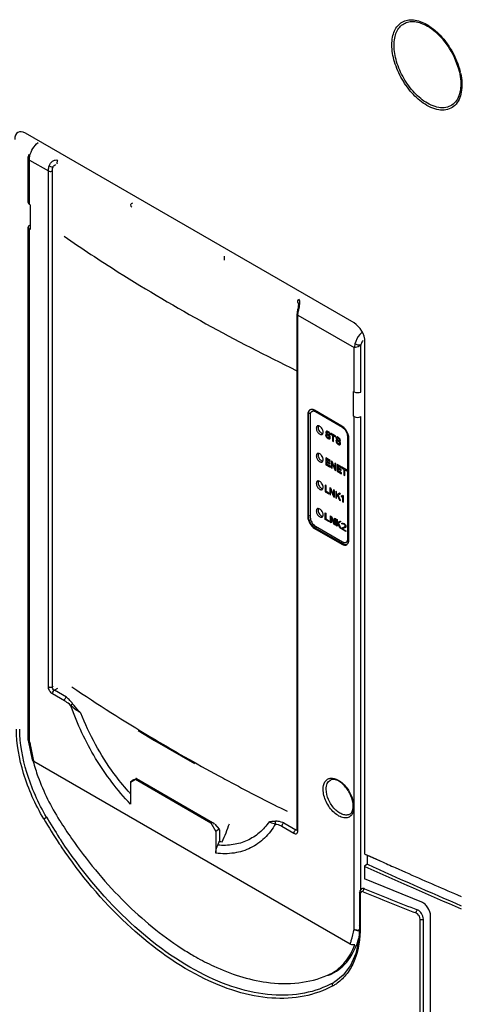
# Model space of a CAD drawing. Units: inches. Extents: x 0 to 151, y 0 to 98.
# Drawn here: x 17 to 21, y 37 to 45 of the extents above; entities that cross this region are included whole.
import ezdxf

# ---------------------------------------------------------------- set-up
doc = ezdxf.new("R2010")
doc.units = ezdxf.units.IN
doc.header["$LTSCALE"] = 8.311111
doc.header["$MEASUREMENT"] = 0
doc.layers.get('0').update_dxf_attribs({"linetype": 'CONTINUOUS'})
doc.layers.add('AXIS_PART', color=7, linetype='CONTINUOUS')
doc.layers.add('SURF_PART', color=7, linetype='CONTINUOUS')

msp = doc.modelspace()

# ---------------------------------------------------------------- linework, layer by layer
at = {"color": 7, "linetype": 'CONTINUOUS'}
for p, q in [((19.8498, 42.1134), (17.1671, 43.6622)), ((17.1913, 43.4878), (17.1913, 43.4877)), ((17.1895, 43.0967), (17.1895, 43.4698)), ((17.201, 43.4425), (17.3538, 43.3543)), ((17.201, 43.0811), (17.201, 43.4425)), ((17.3538, 39.1444), (17.3538, 43.3543)), ((17.3863, 39.1439), (17.3863, 43.3538)), ((17.2052, 43.0786), (17.201, 43.0811)), ((17.2052, 43.0786), (17.2052, 42.8763)), ((17.1895, 38.7109), (17.1895, 42.8953)), ((17.2052, 42.8763), (17.201, 42.8787)), ((17.201, 38.6948), (17.201, 42.8787)), ((19.3844, 37.9777), (19.3844, 42.1876)), ((19.3913, 42.178), (19.8503, 41.913)), ((19.3913, 37.9681), (19.3913, 42.178)), ((19.9382, 37.7784), (19.9382, 41.9603)), ((19.8503, 41.5515), (19.8503, 41.913)), ((19.9045, 41.5491), (19.9045, 41.9322)), ((19.8503, 41.5515), (19.8461, 41.554)), ((19.8461, 41.3516), (19.8461, 41.554)), ((19.5039, 41.3903), (19.5178, 41.3983)), ((19.7506, 41.2717), (19.5278, 41.4002)), ((19.5334, 41.3874), (19.5418, 41.3922)), ((19.7561, 41.2588), (19.5334, 41.3874)), ((19.4722, 41.3681), (19.4784, 41.3715)), ((19.4722, 41.3681), (19.4722, 40.5323)), ((19.4784, 40.5357), (19.4784, 41.3715)), ((19.4917, 41.3633), (19.4917, 40.5275)), ((19.8503, 41.3492), (19.8461, 41.3516)), ((19.8503, 37.1653), (19.8503, 41.3492)), ((19.9045, 37.4888), (19.9045, 41.3499)), ((19.7561, 41.2588), (19.7629, 41.2627)), ((19.6243, 41.1974), (19.6176, 41.2013)), ((19.6214, 41.2118), (19.6234, 41.2085)), ((19.6278, 41.2121), (19.6269, 41.2138)), ((19.6458, 41.1873), (19.6474, 41.1847)), ((19.6474, 41.2035), (19.6541, 41.1997)), ((19.697, 41.1917), (19.6592, 41.2135)), ((19.6592, 41.2135), (19.6592, 41.2065)), ((19.6592, 41.2065), (19.6747, 41.1976)), ((19.6747, 41.1976), (19.6747, 41.1499)), ((19.6747, 41.1499), (19.6815, 41.146)), ((19.6815, 41.1937), (19.697, 41.1847)), ((19.6815, 41.146), (19.6815, 41.1937)), ((19.697, 41.1847), (19.697, 41.1917)), ((19.7081, 41.1491), (19.7013, 41.153)), ((19.7051, 41.1635), (19.7071, 41.1601)), ((19.7116, 41.1638), (19.7106, 41.1655)), ((19.7311, 41.1552), (19.7378, 41.1513)), ((19.7979, 41.1865), (19.8047, 41.1904)), ((19.7979, 40.3507), (19.7979, 41.1865)), ((19.8062, 40.3394), (19.8062, 41.1752)), ((19.7295, 41.1389), (19.7311, 41.1363)), ((19.6544, 40.9912), (19.6198, 41.0112)), ((19.6198, 41.0112), (19.6198, 40.9566)), ((19.6265, 41.0004), (19.6544, 40.9843)), ((19.6265, 40.9844), (19.6265, 41.0004)), ((19.6544, 40.9843), (19.6544, 40.9912)), ((19.6706, 40.9819), (19.6631, 40.9862)), ((19.6631, 40.9862), (19.6631, 40.9316)), ((19.6198, 40.9566), (19.6548, 40.9364)), ((19.6523, 40.9695), (19.6265, 40.9844)), ((19.6265, 40.9774), (19.6523, 40.9625)), ((19.6265, 40.9597), (19.6265, 40.9774)), ((19.6548, 40.9434), (19.6265, 40.9597)), ((19.6523, 40.9625), (19.6523, 40.9695)), ((19.6548, 40.9364), (19.6548, 40.9434)), ((19.6631, 40.9316), (19.6699, 40.9277)), ((19.6699, 40.9712), (19.6932, 40.9142)), ((19.6699, 40.9277), (19.6699, 40.9712)), ((19.6939, 40.9254), (19.6706, 40.9819)), ((19.6932, 40.9142), (19.7006, 40.9099)), ((19.7006, 40.9646), (19.6939, 40.9684)), ((19.6939, 40.9684), (19.6939, 40.9254)), ((19.7006, 40.9099), (19.7006, 40.9646)), ((19.7466, 40.938), (19.712, 40.958)), ((19.712, 40.958), (19.712, 40.9033)), ((19.7188, 40.9471), (19.7466, 40.931)), ((19.7188, 40.9311), (19.7188, 40.9471)), ((19.7446, 40.9162), (19.7188, 40.9311)), ((19.7188, 40.9242), (19.7446, 40.9093)), ((19.7188, 40.9064), (19.7188, 40.9242)), ((19.747, 40.8901), (19.7188, 40.9064)), ((19.7446, 40.9093), (19.7446, 40.9162)), ((19.7466, 40.931), (19.7466, 40.938)), ((19.7892, 40.9134), (19.7515, 40.9352)), ((19.7515, 40.9352), (19.7515, 40.9282)), ((19.7515, 40.9282), (19.767, 40.9193)), ((19.767, 40.9193), (19.767, 40.8716)), ((19.7737, 40.9154), (19.7892, 40.9064)), ((19.7737, 40.8677), (19.7737, 40.9154)), ((19.7892, 40.9064), (19.7892, 40.9134)), ((19.712, 40.9033), (19.747, 40.8831)), ((19.747, 40.8831), (19.747, 40.8901)), ((19.767, 40.8716), (19.7737, 40.8677)), ((19.6209, 40.7856), (19.6141, 40.7895)), ((19.6141, 40.7895), (19.6141, 40.7348)), ((19.6209, 40.7379), (19.6209, 40.7856)), ((19.6587, 40.7638), (19.6513, 40.768)), ((19.6513, 40.768), (19.6513, 40.7134)), ((19.658, 40.753), (19.6813, 40.696)), ((19.658, 40.7095), (19.658, 40.753)), ((19.682, 40.7072), (19.6587, 40.7638)), ((19.6888, 40.7464), (19.682, 40.7503)), ((19.682, 40.7503), (19.682, 40.7072)), ((19.6888, 40.6918), (19.6888, 40.7464)), ((19.6141, 40.7348), (19.6444, 40.7173)), ((19.6444, 40.7243), (19.6209, 40.7379)), ((19.6444, 40.7173), (19.6444, 40.7243)), ((19.6513, 40.7134), (19.658, 40.7095)), ((19.6813, 40.696), (19.6888, 40.6918)), ((19.7066, 40.7361), (19.6999, 40.7399)), ((19.6999, 40.7399), (19.6999, 40.6853)), ((19.6999, 40.6853), (19.7066, 40.6814)), ((19.7066, 40.7096), (19.7066, 40.7361)), ((19.7296, 40.7228), (19.7066, 40.7096)), ((19.7066, 40.7005), (19.7141, 40.7045)), ((19.7066, 40.6814), (19.7066, 40.7005)), ((19.7141, 40.7045), (19.7304, 40.6677)), ((19.7186, 40.7069), (19.7386, 40.7176)), ((19.7383, 40.6631), (19.7186, 40.7069)), ((19.7386, 40.7176), (19.7296, 40.7228)), ((19.7304, 40.6677), (19.7383, 40.6631)), ((19.745, 40.7024), (19.745, 40.6968)), ((19.745, 40.6968), (19.7559, 40.6905)), ((19.7559, 40.6905), (19.7559, 40.653)), ((19.7622, 40.7022), (19.7573, 40.705)), ((19.7622, 40.6494), (19.7622, 40.7022)), ((19.7559, 40.653), (19.7622, 40.6494)), ((19.4722, 40.5323), (19.4784, 40.5357)), ((19.6141, 40.5645), (19.6201, 40.561)), ((19.6141, 40.5098), (19.6141, 40.5645)), ((19.6496, 40.4893), (19.6141, 40.5098)), ((19.6201, 40.561), (19.6201, 40.5134)), ((19.6201, 40.5134), (19.6496, 40.4963)), ((19.6575, 40.5394), (19.6664, 40.5343)), ((19.6575, 40.4848), (19.6575, 40.5394)), ((19.6881, 40.4671), (19.6634, 40.529)), ((19.6634, 40.529), (19.6634, 40.4813)), ((19.6664, 40.5343), (19.6911, 40.4735)), ((19.6911, 40.5201), (19.697, 40.5166)), ((19.6911, 40.4735), (19.6911, 40.5201)), ((19.697, 40.5166), (19.697, 40.462)), ((19.7049, 40.5121), (19.7108, 40.5087)), ((19.7049, 40.4574), (19.7049, 40.5121)), ((19.7108, 40.5087), (19.7108, 40.4819)), ((19.5278, 40.4359), (19.5339, 40.4396)), ((19.5278, 40.4359), (19.7506, 40.3073)), ((19.5334, 40.4552), (19.7561, 40.3266)), ((19.7566, 40.311), (19.5339, 40.4396)), ((19.6496, 40.4963), (19.6496, 40.4893)), ((19.6634, 40.4813), (19.6575, 40.4848)), ((19.697, 40.462), (19.6881, 40.4671)), ((19.7108, 40.454), (19.7049, 40.4574)), ((19.7108, 40.4819), (19.7325, 40.4961)), ((19.7177, 40.4768), (19.7108, 40.4726)), ((19.7108, 40.4726), (19.7108, 40.454)), ((19.7325, 40.4415), (19.7177, 40.4768)), ((19.7404, 40.4916), (19.7226, 40.4797)), ((19.7226, 40.4797), (19.7404, 40.4369)), ((19.7325, 40.4961), (19.7404, 40.4916)), ((19.7404, 40.4369), (19.7325, 40.4415)), ((19.7482, 40.4382), (19.7758, 40.4513)), ((19.7482, 40.4324), (19.7482, 40.4382)), ((19.7837, 40.4119), (19.7482, 40.4324)), ((19.7492, 40.4737), (19.7502, 40.4778)), ((19.7542, 40.4708), (19.7492, 40.4737)), ((19.7502, 40.4778), (19.7542, 40.4801)), ((19.7542, 40.4801), (19.7581, 40.4802)), ((19.7561, 40.4732), (19.7542, 40.4708)), ((19.7591, 40.4738), (19.7561, 40.4732)), ((19.7808, 40.445), (19.7561, 40.4336)), ((19.7561, 40.4336), (19.7837, 40.4177)), ((19.7581, 40.4802), (19.765, 40.4774)), ((19.764, 40.4721), (19.7591, 40.4738)), ((19.768, 40.4698), (19.764, 40.4721)), ((19.765, 40.4774), (19.7689, 40.4751)), ((19.7729, 40.4658), (19.768, 40.4698)), ((19.7689, 40.4751), (19.7749, 40.4705)), ((19.7758, 40.4618), (19.7729, 40.4658)), ((19.7749, 40.4705), (19.7788, 40.4659)), ((19.7778, 40.4572), (19.7758, 40.4618)), ((19.7758, 40.4513), (19.7778, 40.4548)), ((19.7778, 40.4548), (19.7778, 40.4572)), ((19.7788, 40.4659), (19.7827, 40.459)), ((19.7827, 40.4473), (19.7808, 40.445)), ((19.7827, 40.459), (19.7837, 40.4538)), ((19.7837, 40.4514), (19.7827, 40.4473)), ((19.7837, 40.4538), (19.7837, 40.4514)), ((19.7837, 40.4177), (19.7837, 40.4119)), ((19.7979, 40.3507), (19.8062, 40.3555)), ((19.7506, 40.3073), (19.7566, 40.311)), ((19.7857, 40.3237), (19.7996, 40.3317)), ((17.3931, 39.1478), (17.3863, 39.1439)), ((17.4849, 39.0302), (17.3871, 39.0866)), ((17.4274, 39.1292), (17.403, 39.115)), ((17.5007, 39.0586), (17.403, 39.115)), ((17.4974, 39.0561), (17.5007, 39.0586)), ((17.1899, 38.7051), (17.2224, 38.5487)), ((19.8167, 37.0443), (17.2346, 38.535)), ((18.0245, 38.3656), (18.0649, 38.3889)), ((18.0499, 38.3841), (18.0245, 38.3656)), ((18.0245, 38.3656), (18.0245, 38.1866)), ((18.0499, 38.3841), (18.0691, 38.3938)), ((18.0666, 38.3902), (18.0649, 38.3889)), ((18.0649, 38.3889), (18.6801, 38.0338)), ((18.0666, 38.3902), (18.6822, 38.0347)), ((18.0721, 38.395), (18.694, 38.0359)), ((19.6569, 38.382), (19.6569, 38.382)), ((17.3154, 38.0667), (17.3385, 38.0804)), ((17.4453, 38.0532), (17.4461, 38.052)), ((17.4453, 38.0532), (17.4461, 38.052)), ((18.6822, 38.0347), (18.6801, 38.0338)), ((18.6801, 38.0338), (18.7205, 37.9638)), ((18.7115, 38.023), (18.7487, 37.9806)), ((19.276, 38.0337), (19.3737, 37.9772)), ((18.7487, 37.9806), (18.7205, 37.9638)), ((18.7205, 37.9638), (18.7205, 37.7848)), ((18.7487, 37.9806), (18.7498, 37.9773)), ((18.7498, 37.9773), (18.7498, 37.8808)), ((19.2602, 38.0053), (19.3579, 37.9488)), ((19.9382, 37.7784), (20.0672, 37.7209)), ((19.9382, 37.7784), (19.9583, 37.7693)), ((19.9583, 37.6948), (19.9382, 37.682)), ((19.9583, 37.6948), (19.9583, 37.7695)), ((19.9583, 37.7693), (20.0275, 37.7382)), ((20.0275, 37.7382), (20.0672, 37.7203)), ((19.9382, 37.682), (19.9341, 37.6796)), ((19.9341, 37.6796), (19.9382, 37.6778)), ((19.9341, 37.6796), (19.9382, 37.6778)), ((19.9341, 37.6796), (19.9341, 37.5759)), ((20.1851, 37.6683), (20.269, 37.6309)), ((20.1851, 37.6677), (20.269, 37.6305)), ((20.402, 37.3865), (19.9341, 37.5759)), ((19.8944, 37.461), (19.8944, 37.1927)), ((19.9002, 37.453), (19.9002, 37.1847)), ((20.6952, 37.4452), (20.7252, 37.4323)), ((20.6952, 37.4449), (20.7252, 37.4321)), ((20.3883, 29.1301), (20.3883, 37.2474)), ((20.4157, 29.1298), (20.4157, 37.2471)), ((20.4742, 29.0649), (20.4742, 37.2731)), ((19.6873, 36.7319), (19.6807, 36.7281)), ((19.7005, 36.7398), (19.6873, 36.7319)), ((19.7007, 36.7399), (19.7005, 36.7398))]:
    msp.add_line(p, q, dxfattribs=at)
for points in [[(17.1913, 43.4878), (17.1903, 43.4822), (17.1895, 43.4697)], [(19.3932, 42.2766), (19.3938, 42.2749), (19.3945, 42.2706), (19.3949, 42.265), (19.3949, 42.2584), (19.3944, 42.2511), (19.3935, 42.2433), (19.3921, 42.235), (19.3903, 42.2273)], [(19.3903, 42.2273), (19.3885, 42.2205), (19.3852, 42.2024), (19.3844, 42.1876)], [(18.0882, 38.7867), (18.2204, 38.7055), (18.5468, 38.5171)], [(19.3844, 37.9777), (19.3841, 37.9748), (19.3839, 37.9742)], [(19.9108, 37.4951), (19.9063, 37.4916), (19.8975, 37.4783), (19.8944, 37.461)], [(19.8944, 37.1927), (19.8875, 37.0819), (19.8628, 36.9672), (19.8205, 36.8689), (19.7617, 36.7899), (19.7006, 36.7399)]]:
    msp.add_lwpolyline(points, dxfattribs=at)
for centre, radius, start, end in [((20.1509, 44.0811), 0.5531, 46.26713, 47.64965), ((20.1433, 44.0732), 0.564, 45.98565, 46.2708), ((20.1783, 44.0336), 0.5531, 12.33833, 13.74474), ((19.4916, 41.3375), 0.0724, 59.99637, 61.36725), ((19.7366, 40.3381), 0.0339, 327.72028, 331.98098), ((19.7338, 40.3394), 0.0724, 358.63235, 0.0042), ((25.5539, 51.0573), 14.3562, 236.09326, 239.14064), ((17.2289, 38.7109), 0.0394, 180.00717, 188.46414), ((26.2105, 52.1616), 15.6411, 239.15077, 241.48886), ((18.7429, 38.9559), 1.5712, 194.70132, 195.3527), ((18.7607, 38.9608), 1.5897, 195.35185, 195.57804), ((18.7021, 38.9311), 1.52, 194.49016, 195.10548), ((26.5168, 52.7215), 16.2792, 241.48231, 242.01829), ((26.8193, 53.2971), 16.9294, 242.0281, 243.64018), ((19.6656, 38.3313), 0.0662, 98.23789, 103.05216), ((19.4407, 39.5603), 1.916, 221.49516, 222.32393), ((20.8755, 40.1602), 4.13, 210.45656, 213.79188), ((20.8725, 40.1585), 4.0997, 210.45766, 213.22337), ((20.8574, 40.2111), 4.0372, 212.33152, 214.81519), ((17.2035, 38.5872), 1.7219, 335.73625, 340.99353), ((20.8544, 40.1467), 4.0781, 213.22421, 213.65575), ((20.8457, 40.1404), 4.0942, 213.7941, 214.22523), ((17.0992, 38.6079), 1.8037, 335.19833, 336.22513), ((18.7888, 38.4457), 0.5663, 266.04849, 268.42458), ((37.267, 75.9513), 41.99, 245.65617, 246.79968), ((37.3452, 76.256), 42.2318, 245.85034, 246.02554), ((37.2315, 75.9138), 41.9649, 245.66378, 246.83773), ((37.1062, 75.7156), 41.6409, 246.15013, 246.78975), ((29.582, 60.9273), 25.3669, 247.6209, 248.67232), ((29.5883, 60.9395), 25.3532, 247.62088, 248.67233), ((19.735, 39.0137), 2.3858, 236.26465, 239.09732), ((19.6565, 38.8838), 2.2341, 239.11307, 240.50441), ((19.4896, 37.1285), 0.3683, 293.07603, 298.5205), ((19.4916, 37.1574), 0.3976, 293.10893, 296.32194), ((19.5102, 37.0086), 0.3479, 298.6337, 302.79738), ((19.5089, 37.0106), 0.3503, 302.79771, 305.33233)]:
    msp.add_arc(centre, radius, start, end, dxfattribs=at)
for centre, major_axis, ratio, start_param, end_param in [((17.1674, 43.5597), (-0.0628, 0.1087), 0.575778, 5.499165, 7.067223), ((17.2288, 43.0955), (0.0394, -0.0017), 0.546371, -3.118017, -2.332614), ((18.0555, 43.0755), (0.0302, 0.003), 0.633237, 2.015236, 3.863764), ((17.2288, 42.8965), (0.0394, 0.0019), 0.60672, 8.662675, 10.181111), ((18.7916, 42.6505), (0.0021, 0.026), 0.088475, 1.251175, 3.099703), ((19.8495, 42.0112), (-0.0626, 0.1084), 0.57894, -2.354816, -0.786759), ((19.8781, 41.5659), (0.0394, -0.0017), 0.546371, -2.332614, -0.814178), ((19.8781, 41.3669), (0.0394, 0.0019), 0.60672, -2.385259, -0.866823), ((18.0499, 38.3805), (0.0222, 0.0145), 0.056822, -0.756529, 0.492517), ((18.6989, 38.0058), (-0.0185, 0.028), 0.609341, 4.935699, 6.184745)]:
    msp.add_ellipse(centre, major_axis=major_axis, ratio=ratio, start_param=start_param, end_param=end_param, dxfattribs=at)
for points, knots in [([(20.444, 43.8887), (20.4035, 43.9121), (20.3267, 43.9767), (20.237, 44.0992), (20.1758, 44.2381), (20.1545, 44.3573), (20.1613, 44.4431), (20.1771, 44.4966), (20.2037, 44.5401), (20.2406, 44.5711), (20.2859, 44.5876), (20.3368, 44.5888), (20.391, 44.5758), (20.4263, 44.559), (20.444, 44.5487)], [0, 0, 0, 0, 0.138248, 0.291394, 0.44454, 0.582789, 0.643243, 0.697324, 0.745967, 0.791395, 0.836824, 0.885466, 0.939547, 1, 1, 1, 1]), ([(20.4487, 43.9066), (20.41, 43.9289), (20.3367, 43.9906), (20.2512, 44.1074), (20.1928, 44.2399), (20.1725, 44.3535), (20.179, 44.4354), (20.1941, 44.4865), (20.2194, 44.5279), (20.2546, 44.5575), (20.2978, 44.5732), (20.3464, 44.5744), (20.3981, 44.5619), (20.4317, 44.5459), (20.4487, 44.5361)], [0, 0, 0, 0, 0.138248, 0.291394, 0.44454, 0.582789, 0.643243, 0.697324, 0.745967, 0.791395, 0.836824, 0.885466, 0.939546, 1, 1, 1, 1]), ([(20.444, 44.5487), (20.4509, 44.5448), (20.4789, 44.5274), (20.5049, 44.5068), (20.5235, 44.4899)], [0, 0, 0, 0, 0.238792, 1, 1, 1, 1]), ([(20.4487, 44.5361), (20.4556, 44.5322), (20.484, 44.5145), (20.5102, 44.4933), (20.5289, 44.4759)], [0, 0, 0, 0, 0.238249, 1, 1, 1, 1]), ([(20.7092, 44.1636), (20.6955, 44.2228), (20.6483, 44.3367), (20.5733, 44.4345), (20.5289, 44.4759)], [0, 0, 0, 0, 0.5, 1, 1, 1, 1]), ([(20.5352, 44.4788), (20.579, 44.4365), (20.6536, 44.3381), (20.7011, 44.2241), (20.7155, 44.165)], [0, 0, 0, 0, 0.500277, 1, 1, 1, 1]), ([(20.7186, 44.1518), (20.7245, 44.125), (20.7317, 44.0731), (20.7279, 43.9813), (20.6943, 43.8983), (20.6276, 43.8556), (20.5693, 43.8463), (20.5059, 43.8578), (20.4647, 43.8767), (20.444, 43.8887)], [0, 0, 0, 0, 0.157778, 0.299218, 0.530369, 0.633908, 0.741649, 0.862317, 1, 1, 1, 1]), ([(20.7092, 44.1636), (20.7152, 44.1377), (20.7229, 44.0877), (20.7205, 44.0159), (20.7034, 43.9543), (20.6714, 43.9061), (20.6252, 43.8756), (20.5692, 43.8662), (20.5082, 43.8769), (20.4686, 43.8951), (20.4487, 43.9066)], [0, 0, 0, 0, 0.157888, 0.299555, 0.423831, 0.533589, 0.636566, 0.743463, 0.863205, 1, 1, 1, 1]), ([(17.202, 43.4749), (17.2069, 43.4967), (17.2244, 43.5377), (17.2533, 43.5719), (17.2704, 43.5847)], [0, 0, 0, 0, 0.511719, 1, 1, 1, 1]), ([(17.1913, 43.4877), (17.1911, 43.4867), (17.1919, 43.4807), (17.1978, 43.4772), (17.202, 43.4749)], [0, 0, 0, 0, 0.174804, 1, 1, 1, 1]), ([(17.201, 43.4425), (17.1992, 43.4445), (17.1931, 43.4523), (17.1895, 43.4624), (17.1895, 43.4697)], [0, 0, 0, 0, 0.265623, 1, 1, 1, 1]), ([(17.3538, 43.3543), (17.3538, 43.3576), (17.3544, 43.3715), (17.3574, 43.3853), (17.3607, 43.3955)], [0, 0, 0, 0, 0.235721, 1, 1, 1, 1]), ([(17.3607, 43.3955), (17.3653, 43.4103), (17.3818, 43.4301), (17.4084, 43.444), (17.4256, 43.4467), (17.4319, 43.443)], [0, 0, 0, 0, 0.504892, 0.762617, 1, 1, 1, 1]), ([(17.3607, 43.3955), (17.3679, 43.3911), (17.3786, 43.3875), (17.3895, 43.3866), (17.3918, 43.3867)], [0, 0, 0, 0, 0.780852, 1, 1, 1, 1]), ([(17.4319, 43.443), (17.4299, 43.4406), (17.4243, 43.4319), (17.4212, 43.4182), (17.4259, 43.4123)], [0, 0, 0, 0, 0.296803, 1, 1, 1, 1]), ([(17.3538, 43.3543), (17.3561, 43.353), (17.3665, 43.3491), (17.3788, 43.3499), (17.3863, 43.3538)], [0, 0, 0, 0, 0.238884, 1, 1, 1, 1]), ([(17.3863, 43.3538), (17.3863, 43.3564), (17.3868, 43.3676), (17.3892, 43.3786), (17.3918, 43.3867)], [0, 0, 0, 0, 0.235817, 1, 1, 1, 1]), ([(17.4814, 42.8212), (17.6272, 42.7208), (18.2373, 42.3191), (18.8797, 41.9671), (19.3779, 41.7263)], [0, 0, 0, 0, 0.242343, 1, 1, 1, 1]), ([(19.3949, 42.275), (19.3931, 42.2762), (19.3868, 42.287), (19.3931, 42.3001), (19.399, 42.3073)], [0, 0, 0, 0, 0.188291, 1, 1, 1, 1]), ([(19.3976, 42.2195), (19.4021, 42.2351), (19.4071, 42.2617), (19.41, 42.2993), (19.399, 42.3073)], [0, 0, 0, 0, 0.544948, 1, 1, 1, 1]), ([(19.3903, 42.2273), (19.3901, 42.2268), (19.3909, 42.2229), (19.3948, 42.221), (19.3976, 42.2195)], [0, 0, 0, 0, 0.151979, 1, 1, 1, 1]), ([(19.3913, 42.178), (19.3913, 42.1813), (19.3919, 42.1953), (19.3946, 42.2092), (19.3976, 42.2195)], [0, 0, 0, 0, 0.234974, 1, 1, 1, 1]), ([(19.3844, 42.1876), (19.3844, 42.1847), (19.3869, 42.1808), (19.3902, 42.1786), (19.3913, 42.178)], [0, 0, 0, 0, 0.704971, 1, 1, 1, 1]), ([(19.9171, 42.039), (19.9098, 42.0329), (19.8827, 42.0057), (19.8637, 41.9702), (19.8568, 41.9422)], [0, 0, 0, 0, 0.246487, 1, 1, 1, 1]), ([(19.9212, 41.9701), (19.9155, 41.9613), (19.9092, 41.9487), (19.9053, 41.9354), (19.9045, 41.9322)], [0, 0, 0, 0, 0.758815, 1, 1, 1, 1]), ([(19.8568, 41.9422), (19.8562, 41.9396), (19.8537, 41.9299), (19.8513, 41.9202), (19.8503, 41.913)], [0, 0, 0, 0, 0.269438, 1, 1, 1, 1]), ([(19.9045, 41.9322), (19.9005, 41.9287), (19.8843, 41.918), (19.8644, 41.9125), (19.8503, 41.913)], [0, 0, 0, 0, 0.270488, 1, 1, 1, 1]), ([(19.9045, 41.9322), (19.8966, 41.9308), (19.8799, 41.9325), (19.8641, 41.9378), (19.8568, 41.9422)], [0, 0, 0, 0, 0.484833, 1, 1, 1, 1]), ([(19.4895, 41.4047), (19.4839, 41.4018), (19.4741, 41.3902), (19.4722, 41.3758), (19.4722, 41.3681)], [0, 0, 0, 0, 0.448559, 1, 1, 1, 1]), ([(19.4784, 41.3715), (19.4784, 41.3752), (19.4793, 41.3878), (19.4854, 41.401), (19.4927, 41.4061)], [0, 0, 0, 0, 0.292466, 1, 1, 1, 1]), ([(19.5263, 41.4011), (19.5231, 41.4029), (19.5118, 41.4081), (19.4974, 41.4088), (19.4895, 41.4047)], [0, 0, 0, 0, 0.292435, 1, 1, 1, 1]), ([(19.5039, 41.3903), (19.5019, 41.3892), (19.4983, 41.3861), (19.4944, 41.3798), (19.4921, 41.372), (19.4917, 41.3663), (19.4917, 41.3633)], [0, 0, 0, 0, 0.217773, 0.450952, 0.710201, 1, 1, 1, 1]), ([(19.5334, 41.3874), (19.5308, 41.3889), (19.5257, 41.3913), (19.5177, 41.3932), (19.5103, 41.3931), (19.5058, 41.3914), (19.5039, 41.3903)], [0, 0, 0, 0, 0.289798, 0.549047, 0.782226, 1, 1, 1, 1]), ([(19.5178, 41.3983), (19.5184, 41.3987), (19.5211, 41.4001), (19.5241, 41.4008), (19.5263, 41.401)], [0, 0, 0, 0, 0.245768, 1, 1, 1, 1]), ([(19.7719, 41.2545), (19.7702, 41.2562), (19.7637, 41.2627), (19.7564, 41.2683), (19.7506, 41.2717)], [0, 0, 0, 0, 0.263941, 1, 1, 1, 1]), ([(19.7979, 41.1865), (19.7979, 41.1933), (19.7953, 41.2078), (19.7864, 41.228), (19.7733, 41.2459), (19.7621, 41.2554), (19.7561, 41.2588)], [0, 0, 0, 0, 0.237219, 0.500001, 0.762782, 1, 1, 1, 1]), ([(19.8062, 41.1752), (19.8062, 41.182), (19.8023, 41.211), (19.7873, 41.2382), (19.7719, 41.2545)], [0, 0, 0, 0, 0.230838, 1, 1, 1, 1]), ([(19.4722, 40.5323), (19.4722, 40.5132), (19.4852, 40.4755), (19.5113, 40.4454), (19.5278, 40.4359)], [0, 0, 0, 0, 0.500001, 1, 1, 1, 1]), ([(19.5339, 40.4396), (19.5174, 40.4491), (19.4914, 40.4791), (19.4784, 40.5167), (19.4784, 40.5357)], [0, 0, 0, 0, 0.5, 1, 1, 1, 1]), ([(19.4917, 40.5275), (19.4917, 40.5206), (19.4942, 40.5062), (19.5032, 40.4859), (19.5163, 40.468), (19.5275, 40.4586), (19.5334, 40.4552)], [0, 0, 0, 0, 0.237219, 0.500001, 0.762782, 1, 1, 1, 1]), ([(19.7857, 40.3237), (19.7876, 40.3248), (19.7912, 40.3278), (19.7951, 40.3342), (19.7974, 40.342), (19.7979, 40.3477), (19.7979, 40.3507)], [0, 0, 0, 0, 0.217773, 0.450952, 0.710201, 1, 1, 1, 1]), ([(19.7506, 40.3073), (19.7573, 40.3034), (19.7707, 40.2979), (19.7856, 40.3006), (19.7909, 40.304)], [0, 0, 0, 0, 0.55144, 1, 1, 1, 1]), ([(19.7561, 40.3266), (19.7587, 40.3251), (19.7639, 40.3226), (19.7718, 40.3207), (19.7792, 40.3209), (19.7837, 40.3225), (19.7857, 40.3237)], [0, 0, 0, 0, 0.289798, 0.549047, 0.782226, 1, 1, 1, 1]), ([(19.7938, 40.3061), (19.7912, 40.3049), (19.7787, 40.3014), (19.7653, 40.306), (19.7566, 40.311)], [0, 0, 0, 0, 0.220518, 1, 1, 1, 1]), ([(19.7909, 40.304), (19.7933, 40.3055), (19.8029, 40.3141), (19.806, 40.3279), (19.8062, 40.3377)], [0, 0, 0, 0, 0.222088, 1, 1, 1, 1]), ([(19.8061, 40.3377), (19.8057, 40.3371), (19.8038, 40.3348), (19.8015, 40.3328), (19.7996, 40.3317)], [0, 0, 0, 0, 0.257551, 1, 1, 1, 1]), ([(17.3538, 39.1444), (17.3561, 39.1431), (17.3665, 39.1393), (17.3788, 39.14), (17.3863, 39.1439)], [0, 0, 0, 0, 0.238884, 1, 1, 1, 1]), ([(17.3871, 39.0866), (17.3835, 39.0887), (17.3691, 39.1), (17.3593, 39.1167), (17.3558, 39.1302)], [0, 0, 0, 0, 0.231561, 1, 1, 1, 1]), ([(17.3871, 39.0866), (17.3871, 39.0885), (17.3882, 39.0966), (17.3921, 39.1043), (17.3962, 39.109)], [0, 0, 0, 0, 0.229682, 1, 1, 1, 1]), ([(17.4849, 39.0302), (17.4849, 39.0325), (17.4863, 39.0422), (17.4918, 39.0512), (17.4974, 39.0561)], [0, 0, 0, 0, 0.233218, 1, 1, 1, 1]), ([(17.5379, 38.9882), (17.5338, 38.9925), (17.5175, 39.0082), (17.4993, 39.0219), (17.4849, 39.0302)], [0, 0, 0, 0, 0.26385, 1, 1, 1, 1]), ([(17.5521, 39.0058), (17.5493, 39.0097), (17.5381, 39.024), (17.5256, 39.0373), (17.5157, 39.0463)], [0, 0, 0, 0, 0.262416, 1, 1, 1, 1]), ([(17.5379, 38.9882), (17.5385, 38.9896), (17.5423, 38.9963), (17.5475, 39.0019), (17.5521, 39.0058)], [0, 0, 0, 0, 0.207217, 1, 1, 1, 1]), ([(17.619, 38.9297), (17.6117, 38.9341), (17.5835, 38.952), (17.5565, 38.9718), (17.5379, 38.9882)], [0, 0, 0, 0, 0.256495, 1, 1, 1, 1]), ([(18.0245, 38.1866), (17.9162, 38.2995), (17.7252, 38.5526), (17.5892, 38.8389), (17.5379, 38.9882)], [0, 0, 0, 0, 0.497686, 1, 1, 1, 1]), ([(17.619, 38.9297), (17.6128, 38.9357), (17.5892, 38.9598), (17.567, 38.9855), (17.5521, 39.0058)], [0, 0, 0, 0, 0.253474, 1, 1, 1, 1]), ([(18.0056, 38.2908), (17.9647, 38.337), (17.8083, 38.5318), (17.6863, 38.7543), (17.619, 38.9297)], [0, 0, 0, 0, 0.247271, 1, 1, 1, 1]), ([(17.3154, 38.0667), (17.247, 38.1831), (17.1406, 38.4195), (17.0931, 38.6764), (17.0922, 38.7985)], [0, 0, 0, 0, 0.525004, 1, 1, 1, 1]), ([(17.3385, 38.0804), (17.2714, 38.1945), (17.167, 38.4265), (17.1204, 38.6785), (17.1196, 38.7983)], [0, 0, 0, 0, 0.524991, 1, 1, 1, 1]), ([(17.1895, 38.7108), (17.1895, 38.7094), (17.1908, 38.7026), (17.1964, 38.6975), (17.201, 38.6948)], [0, 0, 0, 0, 0.21271, 1, 1, 1, 1]), ([(17.201, 38.6948), (17.1995, 38.6953), (17.1948, 38.6973), (17.1904, 38.7016), (17.1899, 38.7051)], [0, 0, 0, 0, 0.310144, 1, 1, 1, 1]), ([(17.201, 38.6948), (17.2028, 38.6829), (17.2107, 38.6345), (17.2212, 38.5866), (17.2305, 38.5508)], [0, 0, 0, 0, 0.245026, 1, 1, 1, 1]), ([(17.2294, 38.5339), (17.2409, 38.4925), (17.295, 38.325), (17.3741, 38.1656), (17.4453, 38.0532)], [0, 0, 0, 0, 0.243804, 1, 1, 1, 1]), ([(19.5972, 38.308), (19.5972, 38.3281), (19.6023, 38.3583), (19.627, 38.3868), (19.6427, 38.3939), (19.6506, 38.3958)], [0, 0, 0, 0, 0.547378, 0.777099, 1, 1, 1, 1]), ([(19.6218, 38.3077), (19.6218, 38.3234), (19.6257, 38.3526), (19.6456, 38.3761), (19.6569, 38.382)], [0, 0, 0, 0, 0.551447, 1, 1, 1, 1]), ([(19.6561, 38.3968), (19.6775, 38.3999), (19.7289, 38.3836), (19.7887, 38.3276), (19.834, 38.2511), (19.8483, 38.1915), (19.8483, 38.163)], [0, 0, 0, 0, 0.197614, 0.455326, 0.739852, 1, 1, 1, 1]), ([(19.8431, 38.1702), (19.8431, 38.1991), (19.827, 38.2592), (19.7865, 38.3234), (19.7428, 38.3632), (19.7055, 38.3855), (19.672, 38.3898), (19.6569, 38.382)], [0, 0, 0, 0, 0.276336, 0.579372, 0.718053, 0.836773, 1, 1, 1, 1]), ([(19.8276, 38.0953), (19.8206, 38.087), (19.8008, 38.0733), (19.7628, 38.0723), (19.7231, 38.0879), (19.6691, 38.1287), (19.6176, 38.2022), (19.5972, 38.2733), (19.5972, 38.308)], [0, 0, 0, 0, 0.087728, 0.181575, 0.293387, 0.424979, 0.721391, 1, 1, 1, 1]), ([(19.8167, 38.1052), (19.8089, 38.1003), (19.789, 38.0943), (19.7564, 38.1), (19.7231, 38.1176), (19.6791, 38.1558), (19.6378, 38.2191), (19.6218, 38.2789), (19.6218, 38.3077)], [0, 0, 0, 0, 0.086923, 0.185856, 0.302884, 0.436811, 0.729007, 1, 1, 1, 1]), ([(19.8168, 38.1053), (19.8208, 38.1079), (19.8387, 38.1245), (19.8431, 38.151), (19.8431, 38.1702)], [0, 0, 0, 0, 0.197733, 1, 1, 1, 1]), ([(19.8483, 38.163), (19.8483, 38.1574), (19.8473, 38.1372), (19.8417, 38.1167), (19.834, 38.1042)], [0, 0, 0, 0, 0.276955, 1, 1, 1, 1]), ([(19.2072, 38.0245), (19.1832, 37.9823), (19.1255, 37.9052), (19.0081, 37.8218), (18.8688, 37.7794), (18.7704, 37.7792), (18.7205, 37.7848)], [0, 0, 0, 0, 0.252982, 0.493932, 0.738157, 1, 1, 1, 1]), ([(19.1565, 38.042), (19.1337, 38.0088), (19.0805, 37.9486), (18.9788, 37.8839), (18.8613, 37.8498), (18.7786, 37.8478), (18.7365, 37.8513)], [0, 0, 0, 0, 0.249934, 0.491836, 0.738078, 1, 1, 1, 1]), ([(19.1565, 38.042), (19.1598, 38.0428), (19.1776, 38.0465), (19.1957, 38.0479), (19.2104, 38.0484)], [0, 0, 0, 0, 0.188863, 1, 1, 1, 1]), ([(19.1565, 38.042), (19.1595, 38.0405), (19.1759, 38.0334), (19.1931, 38.0283), (19.2072, 38.0245)], [0, 0, 0, 0, 0.188243, 1, 1, 1, 1]), ([(19.2072, 38.0245), (19.2115, 38.024), (19.2301, 38.0204), (19.2476, 38.0125), (19.2602, 38.0053)], [0, 0, 0, 0, 0.230534, 1, 1, 1, 1]), ([(19.2104, 38.0484), (19.2157, 38.0486), (19.2382, 38.0476), (19.2602, 38.0407), (19.276, 38.0337)], [0, 0, 0, 0, 0.232798, 1, 1, 1, 1]), ([(19.276, 38.0337), (19.2689, 38.0291), (19.2621, 38.0188), (19.2602, 38.0079), (19.2602, 38.0053)], [0, 0, 0, 0, 0.761116, 1, 1, 1, 1]), ([(19.3737, 37.9772), (19.3667, 37.9727), (19.3598, 37.9624), (19.3579, 37.9515), (19.3579, 37.9488)], [0, 0, 0, 0, 0.761115, 1, 1, 1, 1]), ([(19.3579, 37.9488), (19.3648, 37.9449), (19.385, 37.9404), (19.3913, 37.9602), (19.3913, 37.9681)], [0, 0, 0, 0, 0.499998, 1, 1, 1, 1]), ([(19.3737, 37.9772), (19.3746, 37.9767), (19.3777, 37.9749), (19.3818, 37.9744), (19.3842, 37.9753)], [0, 0, 0, 0, 0.290583, 1, 1, 1, 1]), ([(19.3844, 37.9777), (19.3844, 37.9749), (19.3869, 37.9709), (19.3902, 37.9687), (19.3913, 37.9681)], [0, 0, 0, 0, 0.705052, 1, 1, 1, 1]), ([(19.6807, 36.7281), (19.6074, 36.6881), (19.4419, 36.6298), (19.1688, 36.6185), (18.8775, 36.6789), (18.4583, 36.8582), (17.9484, 37.2477), (17.6133, 37.6562), (17.4599, 37.8866)], [0, 0, 0, 0, 0.092435, 0.190847, 0.29919, 0.419338, 0.693288, 1, 1, 1, 1]), ([(17.5428, 37.9062), (17.6654, 37.73), (17.9284, 37.4092), (18.2452, 37.1396), (18.41, 37.0296)], [0, 0, 0, 0, 0.519903, 1, 1, 1, 1]), ([(18.7205, 37.7848), (18.7205, 37.7901), (18.7221, 37.813), (18.7291, 37.8353), (18.7365, 37.8513)], [0, 0, 0, 0, 0.231829, 1, 1, 1, 1]), ([(19.6769, 36.7033), (19.604, 36.6634), (19.4393, 36.6051), (19.1678, 36.5924), (18.878, 36.6504), (18.4607, 36.8252), (17.9514, 37.2077), (17.6152, 37.6101), (17.4605, 37.8376)], [0, 0, 0, 0, 0.092703, 0.191275, 0.299625, 0.419646, 0.693219, 1, 1, 1, 1]), ([(19.924, 37.471), (19.9188, 37.4732), (19.9038, 37.4735), (19.9002, 37.4591), (19.9002, 37.453)], [0, 0, 0, 0, 0.481404, 1, 1, 1, 1]), ([(19.9355, 37.4958), (19.9333, 37.4967), (19.9253, 37.4992), (19.9158, 37.4984), (19.9108, 37.4951)], [0, 0, 0, 0, 0.286255, 1, 1, 1, 1]), ([(20.4742, 37.2731), (20.4742, 37.2967), (20.4606, 37.3327), (20.4312, 37.3689), (20.4119, 37.3825), (20.402, 37.3865)], [0, 0, 0, 0, 0.507824, 0.77145, 1, 1, 1, 1]), ([(20.3883, 37.2474), (20.3883, 37.2631), (20.3775, 37.2842), (20.3605, 37.296), (20.3561, 37.2977)], [0, 0, 0, 0, 0.769303, 1, 1, 1, 1]), ([(20.4157, 37.2471), (20.4155, 37.2629), (20.4039, 37.293), (20.3813, 37.3169), (20.3673, 37.3226)], [0, 0, 0, 0, 0.511685, 1, 1, 1, 1]), ([(19.9002, 37.1847), (19.9002, 37.0911), (19.8814, 36.9538), (19.7983, 36.8021), (19.742, 36.7465), (19.7115, 36.7248)], [0, 0, 0, 0, 0.546281, 0.781492, 1, 1, 1, 1]), ([(19.8167, 37.0443), (19.8204, 37.0537), (19.8346, 37.0931), (19.8447, 37.134), (19.8503, 37.1653)], [0, 0, 0, 0, 0.241176, 1, 1, 1, 1]), ([(19.8503, 37.1653), (19.8563, 37.1618), (19.867, 37.1588), (19.8813, 37.1585), (19.8889, 37.159), (19.8924, 37.1601)], [0, 0, 0, 0, 0.479654, 0.742182, 1, 1, 1, 1]), ([(19.8503, 37.1653), (19.853, 37.1631), (19.8656, 37.1555), (19.8812, 37.1532), (19.8921, 37.155)], [0, 0, 0, 0, 0.241408, 1, 1, 1, 1]), ([(19.6679, 36.801), (19.7206, 36.8271), (19.8192, 36.9117), (19.8709, 37.0286), (19.8887, 37.0918)], [0, 0, 0, 0, 0.472736, 1, 1, 1, 1]), ([(19.6654, 36.8049), (19.7082, 36.8282), (19.7882, 36.8959), (19.8374, 36.9874), (19.8561, 37.0371)], [0, 0, 0, 0, 0.478886, 1, 1, 1, 1]), ([(19.8561, 37.0371), (19.8525, 37.0366), (19.8391, 37.0362), (19.8253, 37.0393), (19.8167, 37.0443)], [0, 0, 0, 0, 0.263327, 1, 1, 1, 1]), ([(18.5566, 36.9393), (18.6047, 36.9121), (18.787, 36.8178), (18.9861, 36.7524), (19.1347, 36.7322)], [0, 0, 0, 0, 0.269451, 1, 1, 1, 1]), ([(19.1347, 36.7322), (19.2215, 36.7203), (19.3924, 36.7156), (19.559, 36.7577), (19.6339, 36.7897)], [0, 0, 0, 0, 0.518166, 1, 1, 1, 1]), ([(19.6769, 36.7033), (19.6746, 36.7074), (19.6722, 36.7169), (19.6771, 36.7259), (19.6807, 36.7281)], [0, 0, 0, 0, 0.534463, 1, 1, 1, 1])]:
    msp.add_open_spline(points, degree=3, knots=knots, dxfattribs=at)
for points in [[(17.201, 43.4425), (17.1997, 43.4532), (17.1996, 43.4644), (17.202, 43.4749)], [(17.3918, 43.3867), (17.3967, 43.3957), (17.406, 43.4021), (17.4152, 43.4065)], [(19.5229, 41.4001), (19.5245, 41.4005), (19.5261, 41.4008), (19.5277, 41.4008)], [(19.493, 41.3745), (19.4881, 41.3747), (19.4828, 41.3738), (19.4784, 41.3715)], [(19.6238, 41.2305), (19.6208, 41.2292), (19.6194, 41.226), (19.6194, 41.221)], [(19.6363, 41.2279), (19.631, 41.231), (19.6268, 41.2318), (19.6238, 41.2305)], [(19.6452, 41.2209), (19.6427, 41.2236), (19.6397, 41.226), (19.6363, 41.2279)], [(19.6176, 41.2013), (19.618, 41.188), (19.6246, 41.1777), (19.6373, 41.1704)], [(19.6194, 41.221), (19.6194, 41.2178), (19.62, 41.2147), (19.6214, 41.2118)], [(19.6234, 41.2085), (19.6254, 41.2056), (19.6294, 41.2017), (19.6354, 41.1969)], [(19.6281, 41.1855), (19.6259, 41.1887), (19.6246, 41.1927), (19.6243, 41.1974)], [(19.6261, 41.218), (19.6261, 41.2207), (19.627, 41.2224), (19.6288, 41.2229)], [(19.6269, 41.2138), (19.6263, 41.2151), (19.6261, 41.2165), (19.6261, 41.218)], [(19.6387, 41.2019), (19.6329, 41.2065), (19.6293, 41.2099), (19.6278, 41.2121)], [(19.6371, 41.1774), (19.6333, 41.1796), (19.6303, 41.1823), (19.6281, 41.1855)], [(19.6288, 41.2229), (19.6306, 41.2234), (19.6331, 41.2228), (19.6361, 41.2211)], [(19.6354, 41.1969), (19.6407, 41.1926), (19.6442, 41.1894), (19.6458, 41.1873)], [(19.6361, 41.2211), (19.6395, 41.2191), (19.6421, 41.2167), (19.644, 41.214)], [(19.6453, 41.1752), (19.6432, 41.1747), (19.6405, 41.1755), (19.6371, 41.1774)], [(19.6373, 41.1704), (19.6429, 41.1671), (19.6473, 41.1661), (19.6504, 41.1675)], [(19.6506, 41.1906), (19.6484, 41.1935), (19.6445, 41.1973), (19.6387, 41.2019)], [(19.644, 41.214), (19.6459, 41.2112), (19.647, 41.2078), (19.6474, 41.2035)], [(19.6514, 41.2118), (19.6499, 41.2152), (19.6478, 41.2182), (19.6452, 41.2209)], [(19.6484, 41.1802), (19.6484, 41.1773), (19.6474, 41.1756), (19.6453, 41.1752)], [(19.6474, 41.1847), (19.6481, 41.1832), (19.6484, 41.1817), (19.6484, 41.1802)], [(19.6504, 41.1675), (19.6536, 41.1689), (19.6551, 41.1721), (19.6551, 41.1771)], [(19.6531, 41.1862), (19.6524, 41.1877), (19.6516, 41.1892), (19.6506, 41.1906)], [(19.6541, 41.1997), (19.6539, 41.2043), (19.653, 41.2083), (19.6514, 41.2118)], [(19.6551, 41.1771), (19.6551, 41.1803), (19.6545, 41.1834), (19.6531, 41.1862)], [(19.7013, 41.153), (19.7017, 41.1397), (19.7083, 41.1294), (19.721, 41.122)], [(19.7075, 41.1822), (19.7046, 41.1809), (19.7031, 41.1777), (19.7031, 41.1727)], [(19.7031, 41.1727), (19.7031, 41.1694), (19.7038, 41.1664), (19.7051, 41.1635)], [(19.7071, 41.1601), (19.7092, 41.1572), (19.7132, 41.1534), (19.7191, 41.1486)], [(19.72, 41.1796), (19.7147, 41.1827), (19.7105, 41.1835), (19.7075, 41.1822)], [(19.7118, 41.1371), (19.7096, 41.1403), (19.7084, 41.1443), (19.7081, 41.1491)], [(19.7098, 41.1696), (19.7098, 41.1724), (19.7107, 41.174), (19.7125, 41.1745)], [(19.7106, 41.1655), (19.7101, 41.1668), (19.7098, 41.1682), (19.7098, 41.1696)], [(19.7224, 41.1536), (19.7167, 41.1582), (19.713, 41.1616), (19.7116, 41.1638)], [(19.7125, 41.1745), (19.7144, 41.1751), (19.7168, 41.1745), (19.7198, 41.1727)], [(19.7191, 41.1486), (19.7244, 41.1443), (19.7279, 41.1411), (19.7295, 41.1389)], [(19.7198, 41.1727), (19.7232, 41.1707), (19.7259, 41.1684), (19.7278, 41.1656)], [(19.729, 41.1726), (19.7264, 41.1753), (19.7234, 41.1776), (19.72, 41.1796)], [(19.7343, 41.1422), (19.7322, 41.1452), (19.7282, 41.149), (19.7224, 41.1536)], [(19.7278, 41.1656), (19.7297, 41.1629), (19.7308, 41.1594), (19.7311, 41.1552)], [(19.7351, 41.1634), (19.7336, 41.1668), (19.7315, 41.1699), (19.729, 41.1726)], [(19.7378, 41.1513), (19.7376, 41.156), (19.7367, 41.16), (19.7351, 41.1634)], [(19.7208, 41.1291), (19.7171, 41.1313), (19.7141, 41.1339), (19.7118, 41.1371)], [(19.729, 41.1268), (19.727, 41.1264), (19.7242, 41.1271), (19.7208, 41.1291)], [(19.721, 41.122), (19.7266, 41.1188), (19.731, 41.1178), (19.7342, 41.1192)], [(19.7322, 41.1319), (19.7322, 41.1289), (19.7311, 41.1273), (19.729, 41.1268)], [(19.7311, 41.1363), (19.7318, 41.1348), (19.7322, 41.1333), (19.7322, 41.1319)], [(19.7342, 41.1192), (19.7373, 41.1205), (19.7389, 41.1237), (19.7389, 41.1288)], [(19.7369, 41.1379), (19.7362, 41.1394), (19.7353, 41.1408), (19.7343, 41.1422)], [(19.7389, 41.1288), (19.7389, 41.132), (19.7382, 41.1351), (19.7369, 41.1379)], [(19.7537, 40.6997), (19.7522, 40.6993), (19.7493, 40.7002), (19.745, 40.7024)], [(19.7573, 40.705), (19.7564, 40.7019), (19.7553, 40.7002), (19.7537, 40.6997)], [(19.4917, 40.5387), (19.4871, 40.5387), (19.4824, 40.5378), (19.4784, 40.5357)], [(19.5432, 40.4495), (19.5409, 40.4456), (19.5378, 40.442), (19.5339, 40.4396)], [(19.7653, 40.32), (19.7631, 40.3165), (19.7601, 40.3132), (19.7566, 40.311)], [(19.8067, 40.339), (19.8058, 40.3377), (19.8048, 40.3364), (19.8036, 40.3352)], [(17.3558, 39.1302), (17.3545, 39.1348), (17.3538, 39.1396), (17.3538, 39.1444)], [(17.403, 39.115), (17.3931, 39.1201), (17.3858, 39.1328), (17.3863, 39.1439)], [(17.3962, 39.109), (17.3982, 39.1113), (17.4004, 39.1134), (17.403, 39.115)], [(17.5157, 39.0463), (17.5109, 39.0506), (17.5059, 39.0548), (17.5007, 39.0586)], [(17.2282, 38.5396), (17.2256, 38.5421), (17.2233, 38.5452), (17.2224, 38.5487)], [(17.2346, 38.535), (17.2323, 38.5363), (17.2302, 38.5379), (17.2282, 38.5396)], [(19.834, 38.1042), (19.8321, 38.1011), (19.83, 38.0981), (19.8276, 38.0953)], [(19.2104, 38.0484), (19.2062, 38.0416), (19.2049, 38.0322), (19.2072, 38.0245)], [(19.9002, 37.453), (19.8973, 37.4546), (19.8944, 37.4577), (19.8944, 37.461)], [(19.924, 37.471), (19.923, 37.48), (19.9278, 37.491), (19.9355, 37.4958)], [(20.3561, 37.2977), (20.3549, 37.3067), (20.3596, 37.3178), (20.3673, 37.3226)], [(20.3883, 37.2474), (20.3962, 37.2428), (20.4077, 37.2428), (20.4157, 37.2471)], [(19.9002, 37.1847), (19.8973, 37.1863), (19.8944, 37.1894), (19.8944, 37.1927)], [(19.6339, 36.7897), (19.6384, 36.7892), (19.6433, 36.7898), (19.6475, 36.7916)]]:
    msp.add_open_spline(points, degree=3, dxfattribs=at)
at = {"layer": 'AXIS_PART', "color": 7, "linetype": 'CONTINUOUS'}
for points, knots in [([(19.5495, 41.2722), (19.5482, 41.2715), (19.5458, 41.2694), (19.5432, 41.2652), (19.5417, 41.26), (19.5414, 41.2562), (19.5414, 41.2542)], [0, 0, 0, 0, 0.217773, 0.450952, 0.7102, 1, 1, 1, 1]), ([(19.5414, 41.2542), (19.5414, 41.2509), (19.5423, 41.2438), (19.5458, 41.2334), (19.5512, 41.2234), (19.5581, 41.2146), (19.5659, 41.2077), (19.574, 41.2032), (19.5809, 41.2019), (19.5858, 41.2026), (19.5879, 41.2035), (19.5889, 41.204)], [0, 0, 0, 0, 0.128736, 0.270391, 0.41761, 0.562019, 0.695748, 0.813064, 0.912472, 0.957121, 1, 1, 1, 1]), ([(19.5577, 41.2741), (19.5563, 41.2741), (19.5534, 41.274), (19.5507, 41.2729), (19.5495, 41.2722)], [0, 0, 0, 0, 0.514661, 1, 1, 1, 1]), ([(19.5577, 41.274), (19.5573, 41.2732), (19.5558, 41.2695), (19.5553, 41.2654), (19.5553, 41.2623)], [0, 0, 0, 0, 0.228708, 1, 1, 1, 1]), ([(19.5553, 41.2623), (19.5553, 41.2594), (19.5559, 41.2535), (19.5594, 41.2416), (19.5656, 41.2303), (19.5739, 41.2208), (19.5823, 41.2139), (19.5898, 41.2105), (19.5946, 41.2103)], [0, 0, 0, 0, 0.121487, 0.254178, 0.532625, 0.667785, 0.793006, 1, 1, 1, 1]), ([(19.597, 41.2221), (19.597, 41.2249), (19.5964, 41.2308), (19.5929, 41.2428), (19.5867, 41.2541), (19.5784, 41.2635), (19.57, 41.2704), (19.5625, 41.2738), (19.5577, 41.2741)], [0, 0, 0, 0, 0.121487, 0.254178, 0.532625, 0.667785, 0.793006, 1, 1, 1, 1]), ([(19.5889, 41.204), (19.5901, 41.2047), (19.5923, 41.2066), (19.5939, 41.209), (19.5946, 41.2103)], [0, 0, 0, 0, 0.485164, 1, 1, 1, 1]), ([(19.5946, 41.2103), (19.595, 41.2111), (19.5965, 41.2149), (19.597, 41.219), (19.597, 41.2221)], [0, 0, 0, 0, 0.228708, 1, 1, 1, 1]), ([(19.5495, 41.0472), (19.5482, 41.0465), (19.5458, 41.0444), (19.5432, 41.0402), (19.5417, 41.035), (19.5414, 41.0312), (19.5414, 41.0292)], [0, 0, 0, 0, 0.217773, 0.450952, 0.7102, 1, 1, 1, 1]), ([(19.5414, 41.0292), (19.5414, 41.0258), (19.5423, 41.0188), (19.5458, 41.0084), (19.5512, 40.9984), (19.5581, 40.9896), (19.5659, 40.9827), (19.574, 40.9782), (19.5809, 40.9769), (19.5858, 40.9776), (19.5879, 40.9785), (19.5889, 40.979)], [0, 0, 0, 0, 0.128736, 0.270391, 0.41761, 0.562019, 0.695748, 0.813064, 0.912472, 0.957121, 1, 1, 1, 1]), ([(19.5577, 41.049), (19.5563, 41.0491), (19.5534, 41.0489), (19.5507, 41.0479), (19.5495, 41.0472)], [0, 0, 0, 0, 0.514661, 1, 1, 1, 1]), ([(19.5577, 41.049), (19.5573, 41.0482), (19.5558, 41.0444), (19.5553, 41.0403), (19.5553, 41.0372)], [0, 0, 0, 0, 0.228708, 1, 1, 1, 1]), ([(19.5553, 41.0372), (19.5553, 41.0344), (19.5559, 41.0285), (19.5594, 41.0166), (19.5656, 41.0052), (19.5739, 40.9958), (19.5823, 40.9889), (19.5898, 40.9855), (19.5946, 40.9852)], [0, 0, 0, 0, 0.121487, 0.254178, 0.532625, 0.667785, 0.793006, 1, 1, 1, 1]), ([(19.597, 40.9971), (19.597, 40.9999), (19.5964, 41.0058), (19.5929, 41.0177), (19.5867, 41.029), (19.5784, 41.0385), (19.57, 41.0454), (19.5625, 41.0488), (19.5577, 41.049)], [0, 0, 0, 0, 0.121487, 0.254178, 0.532625, 0.667785, 0.793006, 1, 1, 1, 1]), ([(19.5889, 40.979), (19.5901, 40.9797), (19.5923, 40.9816), (19.5939, 40.984), (19.5946, 40.9853)], [0, 0, 0, 0, 0.485164, 1, 1, 1, 1]), ([(19.5946, 40.9853), (19.595, 40.9861), (19.5965, 40.9898), (19.597, 40.9939), (19.597, 40.9971)], [0, 0, 0, 0, 0.228708, 1, 1, 1, 1]), ([(19.5577, 40.824), (19.5563, 40.8241), (19.5534, 40.8239), (19.5507, 40.8229), (19.5495, 40.8222)], [0, 0, 0, 0, 0.514661, 1, 1, 1, 1]), ([(19.5577, 40.824), (19.5573, 40.8232), (19.5558, 40.8194), (19.5553, 40.8153), (19.5553, 40.8122)], [0, 0, 0, 0, 0.228708, 1, 1, 1, 1]), ([(19.597, 40.772), (19.597, 40.7749), (19.5964, 40.7808), (19.5929, 40.7927), (19.5867, 40.804), (19.5784, 40.8135), (19.57, 40.8204), (19.5625, 40.8238), (19.5577, 40.824)], [0, 0, 0, 0, 0.121487, 0.254178, 0.532625, 0.667785, 0.793006, 1, 1, 1, 1]), ([(19.5495, 40.8222), (19.5482, 40.8215), (19.5458, 40.8194), (19.5432, 40.8152), (19.5417, 40.81), (19.5414, 40.8062), (19.5414, 40.8042)], [0, 0, 0, 0, 0.217773, 0.450952, 0.7102, 1, 1, 1, 1]), ([(19.5414, 40.8042), (19.5414, 40.8008), (19.5423, 40.7937), (19.5458, 40.7833), (19.5512, 40.7733), (19.5581, 40.7645), (19.5659, 40.7576), (19.574, 40.7532), (19.5809, 40.7518), (19.5858, 40.7526), (19.5879, 40.7534), (19.5889, 40.754)], [0, 0, 0, 0, 0.128736, 0.270391, 0.41761, 0.562019, 0.695748, 0.813064, 0.912472, 0.957121, 1, 1, 1, 1]), ([(19.5553, 40.8122), (19.5553, 40.8094), (19.5559, 40.8035), (19.5594, 40.7915), (19.5656, 40.7802), (19.5739, 40.7708), (19.5823, 40.7638), (19.5898, 40.7605), (19.5946, 40.7602)], [0, 0, 0, 0, 0.121487, 0.254178, 0.532625, 0.667785, 0.793006, 1, 1, 1, 1]), ([(19.5889, 40.754), (19.5901, 40.7547), (19.5923, 40.7565), (19.5939, 40.759), (19.5946, 40.7603)], [0, 0, 0, 0, 0.485164, 1, 1, 1, 1]), ([(19.5946, 40.7603), (19.595, 40.7611), (19.5965, 40.7648), (19.597, 40.7689), (19.597, 40.772)], [0, 0, 0, 0, 0.228708, 1, 1, 1, 1]), ([(19.5495, 40.5972), (19.5482, 40.5964), (19.5458, 40.5944), (19.5432, 40.5902), (19.5417, 40.5849), (19.5414, 40.5812), (19.5414, 40.5792)], [0, 0, 0, 0, 0.217773, 0.450952, 0.7102, 1, 1, 1, 1]), ([(19.5577, 40.599), (19.5563, 40.5991), (19.5534, 40.5989), (19.5507, 40.5979), (19.5495, 40.5972)], [0, 0, 0, 0, 0.514661, 1, 1, 1, 1]), ([(19.5577, 40.599), (19.5573, 40.5981), (19.5558, 40.5944), (19.5553, 40.5903), (19.5553, 40.5872)], [0, 0, 0, 0, 0.228708, 1, 1, 1, 1]), ([(19.5553, 40.5872), (19.5553, 40.5844), (19.5559, 40.5784), (19.5594, 40.5665), (19.5656, 40.5552), (19.5739, 40.5457), (19.5823, 40.5388), (19.5898, 40.5355), (19.5946, 40.5352)], [0, 0, 0, 0, 0.121487, 0.254178, 0.532625, 0.667785, 0.793006, 1, 1, 1, 1]), ([(19.597, 40.547), (19.597, 40.5498), (19.5964, 40.5558), (19.5929, 40.5677), (19.5867, 40.579), (19.5784, 40.5885), (19.57, 40.5954), (19.5625, 40.5987), (19.5577, 40.599)], [0, 0, 0, 0, 0.121487, 0.254178, 0.532625, 0.667785, 0.793006, 1, 1, 1, 1]), ([(19.5414, 40.5792), (19.5414, 40.5758), (19.5423, 40.5687), (19.5458, 40.5583), (19.5512, 40.5483), (19.5581, 40.5395), (19.5659, 40.5326), (19.574, 40.5282), (19.5809, 40.5268), (19.5858, 40.5275), (19.5879, 40.5284), (19.5889, 40.529)], [0, 0, 0, 0, 0.128736, 0.270391, 0.41761, 0.562019, 0.695748, 0.813064, 0.912472, 0.957121, 1, 1, 1, 1]), ([(19.5889, 40.529), (19.5901, 40.5297), (19.5923, 40.5315), (19.5939, 40.5339), (19.5946, 40.5352)], [0, 0, 0, 0, 0.485164, 1, 1, 1, 1]), ([(19.5946, 40.5352), (19.595, 40.5361), (19.5965, 40.5398), (19.597, 40.5439), (19.597, 40.547)], [0, 0, 0, 0, 0.228708, 1, 1, 1, 1])]:
    msp.add_open_spline(points, degree=3, knots=knots, dxfattribs=at)
at = {"layer": 'SURF_PART', "color": 7, "linetype": 'CONTINUOUS'}
for p, q in [((19.9382, 37.7784), (19.9382, 41.9603)), ((19.9583, 37.6948), (19.9382, 37.682)), ((19.9583, 37.6948), (19.9583, 37.7695))]:
    msp.add_line(p, q, dxfattribs=at)

doc.saveas('drawing.dxf')
